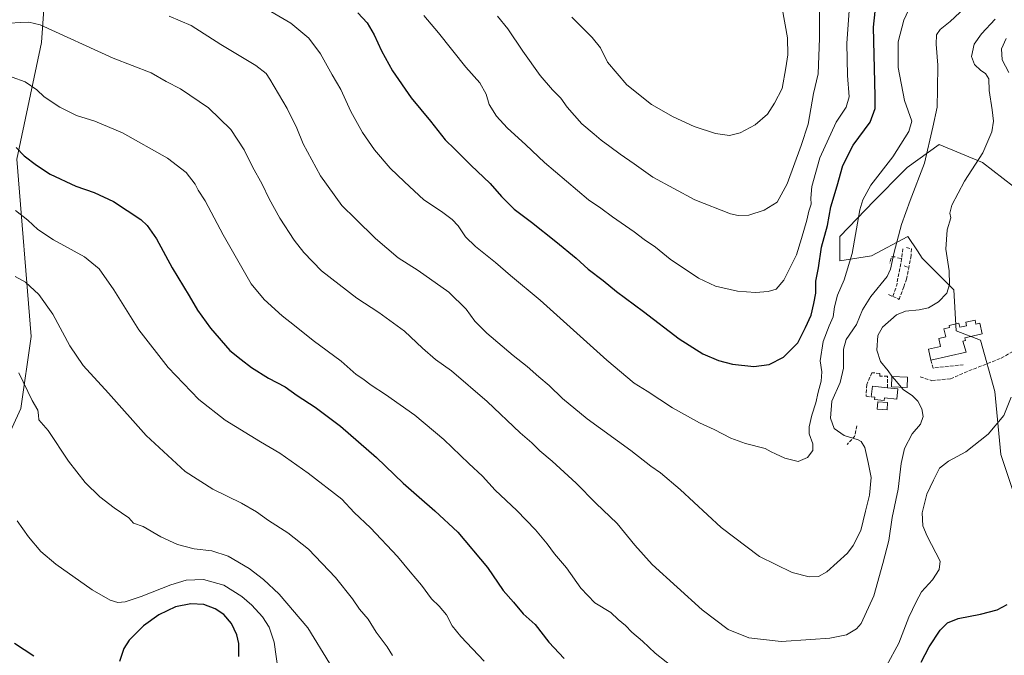
# Model space of a CAD drawing. Units: metres. Extents: x 579998 to 583439, y 4742777 to 4745131.
# Drawn here: x 581126 to 581581, y 4744014 to 4744308 of the extents above; entities that cross this region are included whole.
import ezdxf

# ---------------------------------------------------------------- set-up
doc = ezdxf.new("R2010")
doc.units = ezdxf.units.M
doc.header["$MEASUREMENT"] = 0
doc.linetypes.add('DGN Style 3', pattern=[2.307223458686699, 1.648016756204785, -0.6592067024819142])
for name, color, linetype, lineweight in [('Arbolado forestal CxS', 92, 'Continuous', 0), ('Curva de nivel maestra', 30, 'Continuous', 30), ('Curva de nivel normal', 30, 'Continuous', 0), ('Edificación Cxs', 1, 'Continuous', 13), ('Edificación industrial Cxs', 135, 'Continuous', 13), ('Edificación ligera Cxs', 1, 'Continuous', 0), ('Muro lineal', 1, 'DGN Style 3', 13), ('Pastizal CxS', 92, 'Continuous', 0), ('Senda', 7, 'DGN Style 3', 0)]:
    doc.layers.add(name, color=color, linetype=linetype, lineweight=lineweight)

msp = doc.modelspace()

# ---------------------------------------------------------------- linework, layer by layer
at = {"layer": 'Arbolado forestal CxS', "color": 92, "linetype": 'Continuous', "lineweight": 0}
for points in [[(581141.2301000003, 4744367.706700001, 973.0926000000036), (581136.2663000004, 4744297.095100001, 959.0627999999997), (581124.8541000001, 4744243.3037, 949.747000000003), (581131.5160999997, 4744161.2083, 937.5674), (581126.7681, 4744127.911699999, 933.9637999999978), (581112.9517000001, 4744097.9889, 929.5528000000049)], [(581141.2301000003, 4744367.706700001, 973.0926000000036), (581136.2663000004, 4744297.095100001, 959.0627999999997), (581124.8541000001, 4744243.3037, 949.747000000003), (581131.5160999997, 4744161.2083, 937.5674), (581126.7681, 4744127.911699999, 933.9637999999978), (581112.9517000001, 4744097.9889, 929.5528000000049)], [(581600.2275, 4744044.155099999, 948.0809000000008), (581579.4501, 4744106.654100001, 953.8718999999984), (581576.7346999999, 4744135.890900001, 956.369000000006), (581570.1328999996, 4744159.494700001, 957.8913000000031), (581558.8369000005, 4744163.859099999, 958.7042999999976), (581557.7176999999, 4744182.8759, 959.8429999999935), (581543.1754999999, 4744197.421700001, 963.1674999999959), (581540.9073000001, 4744200.821900001, 963.6527999999963), (581536.4627, 4744207.4893, 964.5363000000071), (581519.6816999996, 4744198.5393, 968.0690000000033), (581505.1385000005, 4744196.3029, 971.9461000000011), (581505.1387, 4744207.489900001, 972.8206999999967), (581520.9649, 4744223.996300001, 969.0522999999957), (581534.6513, 4744237.8661, 968.460699999996), (581536.1243000003, 4744239.358300001, 968.3791000000057), (581551.0071, 4744250.000499999, 964.3129999999946), (581570.9993000003, 4744241.6873, 960.0267000000023), (581594.7978999997, 4744223.131100001, 955.8891000000004)], [(581600.2275, 4744044.155099999, 948.0809000000008), (581579.4501, 4744106.654100001, 953.8718999999984), (581576.7346999999, 4744135.890900001, 956.369000000006), (581570.1328999996, 4744159.494700001, 957.8913000000031), (581558.8369000005, 4744163.859099999, 958.7042999999976), (581557.7176999999, 4744182.8759, 959.8429999999935), (581543.1754999999, 4744197.421700001, 963.1674999999959), (581540.9073000001, 4744200.821900001, 963.6527999999963), (581536.4627, 4744207.4893, 964.5363000000071), (581519.6816999996, 4744198.5393, 968.0690000000033), (581505.1385000005, 4744196.3029, 971.9461000000011), (581505.1387, 4744207.489900001, 972.8206999999967), (581520.9649, 4744223.996300001, 969.0522999999957), (581534.6513, 4744237.8661, 968.460699999996), (581536.1243000003, 4744239.358300001, 968.3791000000057), (581551.0071, 4744250.000499999, 964.3129999999946), (581570.9993000003, 4744241.6873, 960.0267000000023), (581594.7978999997, 4744223.131100001, 955.8891000000004)]]:
    msp.add_polyline3d(points, dxfattribs=at)
at = {"layer": 'Curva de nivel maestra', "color": 30, "linetype": 'Continuous', "lineweight": 30, "flags": 128}
for points, elevation in [([(581282.4000000004, 4744310.950099999), (581286.7100000001, 4744306.2401), (581290, 4744300.6801), (581293.2999999998, 4744293.3301), (581298.3799999999, 4744284.020099999), (581307.0899999999, 4744271.540100001), (581315.9299999997, 4744260.770099999), (581322.8300000001, 4744252.210100001), (581327.2400000002, 4744247.880100001), (581334.6500000004, 4744240.4801), (581343.5300000003, 4744231.9101), (581348.7800000003, 4744225.960100001), (581354.6299999999, 4744220.100099999), (581362.5999999996, 4744214.0701), (581373.8300000001, 4744205.220100001), (581383.25, 4744197.440099999), (581388.8899999997, 4744192.370100001), (581395.6900000004, 4744187.1501), (581401.8600000005, 4744182.0701), (581414.4400000004, 4744172.880100001), (581430.9000000004, 4744160.110099999), (581441.8399999999, 4744153.2601), (581449.0899999999, 4744150.200099999), (581455.5700000003, 4744148.5001), (581465.3399999999, 4744147.3201), (581472.4900000002, 4744148.370100001), (581479.1399999997, 4744151.670100001), (581485.6500000004, 4744158.270099999), (581489.2599999999, 4744165.360099999), (581491.7699999996, 4744171.050100001), (581493.0099999999, 4744176.5801), (581494.0599999996, 4744181.2401), (581494.0300000003, 4744186.770099999), (581495.3099999996, 4744192.950099999), (581496.6600000003, 4744202.5701), (581499.4000000004, 4744212.530099999), (581500.9400000004, 4744221.2401), (581503.8200000003, 4744230.860099999), (581506.4500000002, 4744240.370100001), (581511.2300000004, 4744249.6501), (581519.04, 4744260.370100001), (581521.4100000003, 4744266.6501), (581521.4600000001, 4744272.3201), (581520.6100000005, 4744304.3301), (581521.8200000003, 4744315.850099999)], 975), ([(581124.6600000003, 4744248.630100001), (581128.2300000004, 4744244.8301), (581133.9400000004, 4744240.5001), (581140.2599999999, 4744236.2301), (581152.1399999997, 4744230.800100001), (581160.5599999996, 4744227.780099999), (581169.5099999999, 4744223.610099999), (581182.1399999997, 4744215.3201), (581185.1200000001, 4744212.540100001), (581189.4400000004, 4744206.390100001), (581196.7400000002, 4744193.050100001), (581204.5199999996, 4744180.050100001), (581208.3399999999, 4744173.5001), (581214.3600000005, 4744165.190099999), (581223.2800000003, 4744154.780099999), (581228.5199999996, 4744150.6801), (581233.3700000001, 4744146.870100001), (581241.0899999999, 4744141.9301), (581248.8300000001, 4744138.0001), (581254.4699999997, 4744133.970100001), (581262.7599999999, 4744128.590100001), (581274.3600000005, 4744119.860099999), (581291, 4744105.390100001), (581303.4400000004, 4744093.4901), (581310.8300000001, 4744087.0601), (581317.9900000002, 4744080.640100001), (581328.6799999997, 4744070.880100001), (581342.3499999996, 4744054.440099999), (581349.54, 4744043.880100001), (581354.2800000003, 4744038.530099999), (581358.7400000002, 4744033.0701), (581364.4100000003, 4744028.0701), (581370.7400000002, 4744019.9001), (581377.7400000002, 4744012.420100001)], 950), ([(581227.5099999999, 4744013.4001), (581227.4400000004, 4744019.3201), (581226.4699999997, 4744023.4301), (581224.0599999996, 4744028.5801), (581220.5099999999, 4744032.700099999), (581216.5800000001, 4744035.420100001), (581211.2199999997, 4744037.390100001), (581205.2199999997, 4744037.720100001), (581198.1600000003, 4744036.3201), (581190.4400000004, 4744032.550100001), (581183.4699999997, 4744027.470100001), (581176.7400000002, 4744020.920100001), (581174.4100000003, 4744016.9901), (581172.4100000003, 4744011.100099999)], 925), ([(581542.6600000003, 4744010.670100001), (581546.2800000003, 4744017.770099999), (581551.5, 4744025.5801), (581554.7699999996, 4744028.920100001), (581559.8200000003, 4744030.960100001), (581570, 4744032.920100001), (581577.7300000004, 4744034.920100001), (581582.3899999997, 4744037.370100001)], 950), ([(581132.7000000002, 4744013.440099999), (581123.7999999998, 4744019.380100001)], 925)]:
    msp.add_lwpolyline(points, dxfattribs=dict(at, elevation=elevation))
at = {"layer": 'Curva de nivel normal', "color": 30, "linetype": 'Continuous', "lineweight": 0, "flags": 128}
for points, elevation in [([(581240.3399999999, 4744312.5), (581251.5099999999, 4744306.17), (581259.7999999998, 4744299.220000001), (581265.1900000004, 4744291.92), (581270.5700000003, 4744282.220000001), (581274.5199999996, 4744275.480000001), (581279.1600000003, 4744265.27), (581284.5599999996, 4744255.630000001), (581290.0999999996, 4744247.600000001), (581297.3200000003, 4744239.15), (581303.9299999997, 4744232.77), (581312.8600000005, 4744224.460000001), (581321.1100000005, 4744219.029999999), (581326.04, 4744215.34), (581328.7300000004, 4744212.350000001), (581332.1100000005, 4744207.310000001), (581336.7800000003, 4744202.83), (581346.0499999998, 4744195.52), (581352.9699999997, 4744189.52), (581366.6600000003, 4744178.130000001), (581397.4800000004, 4744150.369999999), (581410.0099999999, 4744139.689999999), (581416.0899999999, 4744135.92), (581427.7599999999, 4744128.26), (581440.2199999997, 4744121.390000001), (581447.0300000003, 4744118.199999999), (581454.6600000003, 4744114.34), (581461.5599999996, 4744111.869999999), (581470.5599999996, 4744109.529999999), (581473.4400000004, 4744108.01), (581475.3899999997, 4744107.09), (581479.6799999997, 4744104.980000001), (581485.7999999998, 4744103.539999999), (581490.1600000003, 4744105.390000001), (581492.5899999999, 4744108.619999999), (581492.54, 4744111.58), (581490.9800000004, 4744116.24), (581490.8700000001, 4744119.58), (581492.0999999996, 4744124.9), (581494.0199999996, 4744130.609999999), (581495.1299999999, 4744135.58), (581496.4800000004, 4744140.66), (581496.7199999997, 4744144.91), (581496.0599999996, 4744150.02), (581497.3399999999, 4744159), (581500.0999999996, 4744166.210000001), (581502.04, 4744170.34), (581502.5499999998, 4744174.960000001), (581503.9500000002, 4744180.350000001), (581507.1399999997, 4744187.439999999), (581510.7999999998, 4744199.58), (581514.3200000003, 4744219.800000001), (581515.6600000003, 4744224.470000001), (581519.4600000001, 4744231.140000001), (581529.5499999998, 4744244.300000001), (581537.0099999999, 4744256.060000001), (581538.3600000005, 4744260.859999999), (581534.9900000002, 4744270.32), (581532.0700000003, 4744285.67), (581532.0800000001, 4744297.470000001), (581534.6200000001, 4744307.529999999), (581540.4000000004, 4744319.84)], 970), ([(581346.9400000004, 4744309.310000001), (581351.7999999998, 4744303.49), (581358.6799999997, 4744293.180000001), (581366.6200000001, 4744281.980000001), (581372.29, 4744275.32), (581376.2100000001, 4744271.380000001), (581379.1799999997, 4744267.289999999), (581385.9600000001, 4744259.560000001), (581391.5800000001, 4744254.859999999), (581394.7699999996, 4744251.970000001), (581398.8099999996, 4744249.15), (581403.5999999996, 4744245.5), (581410.0599999996, 4744241.140000001), (581418.6699999999, 4744234.9), (581438.04, 4744224.51), (581454.6100000005, 4744217.92), (581458.0599999996, 4744217.17), (581463.1100000005, 4744217.33), (581470.1900000004, 4744219.689999999), (581476.0899999999, 4744223.359999999), (581480.7300000004, 4744231.91), (581487.1699999999, 4744249.58), (581490.4699999997, 4744259.34), (581493, 4744273.65), (581495.0599999996, 4744282.680000001), (581495.7699999996, 4744299.15), (581495.6799999997, 4744317.82)], 984.9999999999999), ([(581195.2199999997, 4744309.27), (581205.3799999999, 4744305.08), (581219.1399999997, 4744296.189999999), (581235.2999999998, 4744286.460000001), (581240.04, 4744282.83), (581241.8399999999, 4744280.25), (581249.8200000003, 4744266.58), (581254.3200000003, 4744257.51), (581257.2300000004, 4744250.34), (581265.1500000004, 4744235.460000001), (581275.1100000005, 4744221.859999999), (581281.4100000003, 4744215.67), (581290.6600000003, 4744206.630000001), (581301.0899999999, 4744197.619999999), (581310.3300000001, 4744191.83), (581324.5, 4744181.76), (581332.4600000001, 4744173.83), (581336.4299999997, 4744168.42), (581342.0700000003, 4744162.77), (581354.1399999997, 4744152.460000001), (581360.6900000004, 4744147.369999999), (581366.1200000001, 4744142.619999999), (581370.8899999997, 4744138.600000001), (581376.9199999999, 4744132.57), (581388.3499999996, 4744123.140000001), (581408.5199999996, 4744108.51), (581417.7599999999, 4744101.380000001), (581422.2699999996, 4744098.279999999), (581431.2999999998, 4744090.600000001), (581450.2000000002, 4744073.029999999), (581468.0499999998, 4744059.550000001), (581483.0099999999, 4744052.17), (581490.9699999997, 4744050.140000001), (581495.25, 4744050.27), (581499.1100000005, 4744052.460000001), (581508.5999999996, 4744061.100000001), (581511.2800000003, 4744064.65), (581514.75, 4744071.65), (581516.9100000003, 4744080.52), (581518.7800000003, 4744087.890000001), (581519.5199999996, 4744096.02), (581518.2300000004, 4744102.99), (581516.6500000004, 4744110), (581514.9500000002, 4744112.699999999), (581513.5199999996, 4744113.5), (581507.1500000004, 4744115.460000001), (581502.5199999996, 4744118.689999999), (581500.7199999997, 4744123.560000001), (581501.4600000001, 4744131.359999999), (581505.29, 4744140.029999999), (581506.7699999996, 4744146.66), (581506.7400000002, 4744155.460000001), (581508.0800000001, 4744159.939999999), (581512.7999999998, 4744166.76), (581515.5999999996, 4744173.630000001), (581519.3899999997, 4744179.779999999), (581526.9199999999, 4744189.02), (581528.4400000004, 4744192.390000001), (581530.2100000001, 4744200.27), (581533.5800000001, 4744213.100000001), (581537.6299999999, 4744224.130000001), (581544.1399999997, 4744241.310000001), (581548.1200000001, 4744258.08), (581550.0899999999, 4744267.210000001), (581550.1299999999, 4744275.600000001), (581550.3099999996, 4744286.710000001), (581549.5499999998, 4744296.460000001), (581549.79, 4744300.710000001), (581551.5, 4744303.24), (581556.0800000001, 4744306.91), (581564.9500000002, 4744315.199999999)], 965), ([(581509.5899999999, 4744313.91), (581508.2800000003, 4744296.91), (581508.6200000001, 4744281.91), (581509.3600000005, 4744272.02), (581507.9800000004, 4744267.34), (581503.4600000001, 4744260.279999999), (581495.8200000003, 4744243.890000001), (581492.2000000002, 4744230.58), (581491.7300000004, 4744225.220000001), (581491.8200000003, 4744222.460000001), (581490.7000000002, 4744219.16), (581489.8300000001, 4744215.109999999), (581487.4199999999, 4744206.550000001), (581485.1100000005, 4744199), (581479.2800000003, 4744187.24), (581475.6100000005, 4744183.100000001), (581471.9600000001, 4744182.060000001), (581466.0800000001, 4744181.560000001), (581457.7400000002, 4744182.279999999), (581447.6799999997, 4744184.59), (581439.8399999999, 4744188.220000001), (581426.6500000004, 4744197.060000001), (581419.8700000001, 4744202.600000001), (581414.6699999999, 4744206.17), (581410.04, 4744209.65), (581400.0800000001, 4744216.600000001), (581394.6799999997, 4744220.66), (581388.9299999997, 4744224.359999999), (581368.6299999999, 4744241.74), (581360.0800000001, 4744249.869999999), (581351.4100000003, 4744257.720000001), (581346.4400000004, 4744263.060000001), (581343.1299999999, 4744268.550000001), (581341.6399999997, 4744273.24), (581338.8099999996, 4744278.539999999), (581332.3200000003, 4744285.699999999), (581319.7699999996, 4744301.600000001), (581312.9900000002, 4744309.699999999)], 980), ([(581381.2300000004, 4744308.91), (581390.6100000005, 4744299.439999999), (581394.5, 4744294.66), (581397.8200000003, 4744288.039999999), (581406.7599999999, 4744277.59), (581418.0199999996, 4744268.550000001), (581428.0700000003, 4744262.730000001), (581437.8499999996, 4744258.289999999), (581447.6200000001, 4744255.060000001), (581454.0800000001, 4744254.230000001), (581459.04, 4744255.42), (581465.9199999999, 4744259.100000001), (581471.7300000004, 4744264), (581474.9299999997, 4744269.100000001), (581478.4400000004, 4744275.859999999), (581480.1399999997, 4744285.390000001), (581481.1399999997, 4744291.529999999), (581480.9600000001, 4744299.26), (581478.4199999999, 4744313.08)], 990), ([(581121.7300000004, 4744306.050000001), (581126.4000000004, 4744306.480000001), (581130.4100000003, 4744306.58), (581135.7400000002, 4744305.27), (581169.4400000004, 4744289.939999999), (581187.04, 4744283.119999999), (581193.8700000001, 4744279.210000001), (581200.5800000001, 4744275.699999999), (581213.4800000004, 4744266.980000001), (581223.7800000003, 4744256.980000001), (581229.9199999999, 4744247.57), (581233.7999999998, 4744239.67), (581238.1799999997, 4744231.680000001), (581241.4199999999, 4744224.92), (581246.4199999999, 4744215.92), (581253.0099999999, 4744205.730000001), (581257.5199999996, 4744200.140000001), (581265.6699999999, 4744191.560000001), (581281.9500000002, 4744178.91), (581292.1900000004, 4744172.34), (581303.9199999999, 4744163.75), (581312.2300000004, 4744155.850000001), (581318.3399999999, 4744150.65), (581325.7400000002, 4744145.359999999), (581342.1799999997, 4744131.140000001), (581357.4299999997, 4744116.74), (581362.7400000002, 4744112.039999999), (581366.4600000001, 4744108.4), (581372.2699999996, 4744103.640000001), (581383.3399999999, 4744093.51), (581392.4500000002, 4744084.24), (581402.1799999997, 4744074.810000001), (581410.4199999999, 4744064.869999999), (581418.3700000001, 4744055.869999999), (581441.5499999998, 4744034.850000001), (581453.5300000003, 4744025.810000001), (581462.9800000004, 4744021.930000001), (581477.9699999997, 4744020.279999999), (581491.7400000002, 4744021.140000001), (581500.4900000002, 4744021.77), (581508.1799999997, 4744023.32), (581512.7999999998, 4744026.060000001), (581514.9600000001, 4744028.57), (581520.79, 4744041.350000001), (581524.8799999999, 4744056.32), (581527.6600000003, 4744067.01), (581529.29, 4744077.58), (581532, 4744090.74), (581533.4199999999, 4744102.600000001), (581534.9100000003, 4744109.52), (581538.5199999996, 4744116.27), (581542.4100000003, 4744120.800000001), (581543.5599999996, 4744124.279999999), (581542.9400000004, 4744127.779999999), (581541.1799999997, 4744131.34), (581538.7000000002, 4744133.869999999), (581534.3499999996, 4744136.699999999), (581533.4802000001, 4744137.7916)], 960), ([(581529.2631999999, 4744142.7949), (581529.1600000003, 4744142.91), (581527.3600000005, 4744145.4), (581523.8799999999, 4744149.779999999), (581522.2199999997, 4744154.980000001), (581522.6600000003, 4744161.65), (581524.7400000002, 4744165.550000001), (581531.2400000002, 4744171.350000001), (581535.4600000001, 4744173.039999999), (581541.6900000004, 4744173.52), (581546.0199999996, 4744174.51), (581550.7199999997, 4744177.220000001), (581554.4500000002, 4744181.289999999), (581555.7599999999, 4744185.289999999), (581555.6299999999, 4744191.550000001), (581554.0599999996, 4744201.600000001), (581554.7000000002, 4744210.560000001), (581556.4299999997, 4744216.17), (581555.9600000001, 4744218.350000001), (581556.7999999998, 4744222.029999999), (581562.6600000003, 4744233.140000001), (581571.1200000001, 4744246.24), (581575.3200000003, 4744255.890000001), (581576.1200000001, 4744260.82), (581575.4900000002, 4744266.07), (581574.0199999996, 4744274.960000001), (581573.8799999999, 4744280.380000001), (581572.4400000004, 4744282.779999999), (581570.2000000002, 4744284.26), (581567.3600000005, 4744286.92), (581565.9400000004, 4744290.619999999), (581567.1100000005, 4744296.4), (581570.4800000004, 4744301.15), (581576.79, 4744307.890000001)], 960), ([(581583.1399999997, 4744283.26), (581580.1399999997, 4744289.180000001), (581579.7000000002, 4744294.26), (581581.8799999999, 4744299.01)], 955), ([(581122.7999999998, 4744281.119999999), (581128.7699999996, 4744278.939999999), (581134.1699999999, 4744275.27), (581137.5999999996, 4744272.08), (581144.7999999998, 4744267.25), (581152.54, 4744263.460000001), (581160.9199999999, 4744260.800000001), (581173.7199999997, 4744255.359999999), (581194.5800000001, 4744243.67), (581203.0999999996, 4744237.130000001), (581207.2800000003, 4744231.66), (581208.6500000004, 4744228.869999999), (581211.9199999999, 4744224.039999999), (581220.2599999999, 4744208.279999999), (581233.2000000002, 4744185.58), (581239.2000000002, 4744178.380000001), (581247.4500000002, 4744170.850000001), (581253.2199999997, 4744166.41), (581261.7800000003, 4744159.480000001), (581274.7400000002, 4744149.83), (581281.7199999997, 4744143.76), (581284.7100000001, 4744141.66), (581288.6600000003, 4744138.689999999), (581295.1699999999, 4744134.480000001), (581308.8300000001, 4744124.82), (581322.1600000003, 4744113.66), (581333.6600000003, 4744102.550000001), (581339.9699999997, 4744096.630000001), (581345.9199999999, 4744090.210000001), (581355.8899999997, 4744080.859999999), (581364.4400000004, 4744071.91), (581369.8700000001, 4744065.369999999), (581373.2699999996, 4744060.77), (581378.8099999996, 4744054.310000001), (581385.4199999999, 4744044.92), (581391.9000000004, 4744038.15), (581399.2300000004, 4744033.65), (581402.7400000002, 4744030.42), (581406.0800000001, 4744027.640000001), (581409.0099999999, 4744024.58), (581413.8899999997, 4744020.369999999), (581419.7599999999, 4744014.82), (581429.8899999997, 4744006.930000001)], 955), ([(581124.2300000004, 4744219.52), (581129.9699999997, 4744215.08), (581134.6100000005, 4744210.680000001), (581141.8799999999, 4744205.880000001), (581156.0999999996, 4744198.07), (581163.0099999999, 4744192.51), (581169.7000000002, 4744182.869999999), (581181.2000000002, 4744164.369999999), (581194.75, 4744146.92), (581209.04, 4744132.210000001), (581221.1100000005, 4744122.609999999), (581237.4000000004, 4744112.560000001), (581246.3799999999, 4744107.289999999), (581259.4400000004, 4744098.119999999), (581275.0099999999, 4744086.01), (581280.7400000002, 4744079.869999999), (581288.29, 4744072.789999999), (581300.7599999999, 4744059.600000001), (581306.6500000004, 4744052.480000001), (581311.8600000005, 4744046.359999999), (581316.4600000001, 4744040.02), (581320.0599999996, 4744036.619999999), (581323.4199999999, 4744032.58), (581326.0800000001, 4744027.5), (581330.0199999996, 4744022.539999999), (581340.7800000003, 4744011.220000001)], 945), ([(581124.0999999996, 4744189.07), (581128.9900000002, 4744186.4), (581135.0700000003, 4744180.710000001), (581141.5999999996, 4744171.640000001), (581149.4100000003, 4744156.939999999), (581155.5700000003, 4744147.850000001), (581167.2000000002, 4744135.050000001), (581184.6799999997, 4744115.460000001), (581202.6600000003, 4744098.810000001), (581215.3899999997, 4744090.680000001), (581228.6399999997, 4744084.289999999), (581235.6399999997, 4744080.26), (581241.1399999997, 4744076.25), (581250.04, 4744070.550000001), (581259.5800000001, 4744062.890000001), (581272.1900000004, 4744049.84), (581279.9699999997, 4744039.970000001), (581283.2699999996, 4744035.15), (581287.2800000003, 4744030.619999999), (581290.9400000004, 4744024.57), (581295.9400000004, 4744017.880000001), (581298.4800000004, 4744013.74)], 940), ([(581125.8099999996, 4744144.51), (581131.9900000002, 4744131.720000001), (581134.5700000003, 4744127.220000001), (581134.9400000004, 4744124.880000001), (581135.04, 4744122.76), (581139.3399999999, 4744117.84), (581148.7100000001, 4744103.630000001), (581156.4199999999, 4744093.779999999), (581163.2999999998, 4744087.189999999), (581169.9299999997, 4744081.99), (581176.6299999999, 4744077.4), (581178.8799999999, 4744075.02), (581183.25, 4744073.369999999), (581191.3799999999, 4744068.640000001), (581199.2000000002, 4744065.119999999), (581206.7999999998, 4744063.15), (581215.04, 4744062.210000001), (581222.5499999998, 4744059.720000001), (581232.3099999996, 4744054.07), (581238.8099999996, 4744048.980000001), (581246.0300000003, 4744042.09), (581259.2800000003, 4744026.609999999), (581269.3200000003, 4744010.180000001)], 935), ([(581533.4802000001, 4744137.7916), (581531.3300000001, 4744140.49), (581529.2631999999, 4744142.7949)], 960), ([(581526.5899999999, 4744009.039999999), (581532.4100000003, 4744019.439999999), (581536.9199999999, 4744031.58), (581540.3399999999, 4744038.58), (581542.7999999998, 4744043.24), (581547.9500000002, 4744048.74), (581550.9699999997, 4744053.539999999), (581551.3700000001, 4744057.4), (581545.3600000005, 4744068.91), (581543.3899999997, 4744073.800000001), (581543.0999999996, 4744079.800000001), (581545.29, 4744088.310000001), (581548.4299999997, 4744094.91), (581551.1399999997, 4744100.359999999), (581555.2300000004, 4744103.699999999), (581563.3499999996, 4744107.9), (581573.6600000003, 4744116.07), (581580.8499999996, 4744124.779999999), (581584.2300000004, 4744133.24)], 955), ([(581245.7199999997, 4744005.630000001), (581243.7199999997, 4744020.02), (581241.4699999997, 4744026.83), (581238.3600000005, 4744031.66), (581233.5300000003, 4744037.029999999), (581228.9100000003, 4744041.07), (581220.4699999997, 4744046.310000001), (581211.2100000001, 4744049), (581203.1900000004, 4744048.65), (581196.0800000001, 4744046.529999999), (581182.4100000003, 4744041.039999999), (581174.9500000002, 4744038.59), (581171.5899999999, 4744038.32), (581167.9900000002, 4744039.32), (581159.6399999997, 4744044.140000001), (581142.9800000004, 4744055.980000001), (581135.9500000002, 4744061.850000001), (581130.29, 4744068.720000001), (581125.1200000001, 4744076.119999999)], 930)]:
    msp.add_lwpolyline(points, dxfattribs=dict(at, elevation=elevation))
at = {"layer": 'Edificación Cxs', "color": 1, "linetype": 'Continuous', "lineweight": 13, "elevation": 960.5157000000032, "flags": 128}
msp.add_lwpolyline([(581567.5401, 4744168.850099999), (581567.9600999998, 4744166.960100001), (581569.7100999998, 4744167.350099999), (581570.8000999996, 4744162.470100001), (581562.7801000001, 4744160.690099999), (581563.0701000001, 4744159.4101), (581561.9200999998, 4744159.1501), (581563.4001000002, 4744153.9901), (581547.1201, 4744150.370100001), (581546.0100999996, 4744155.380100001), (581551.5900999998, 4744156.620100001), (581550.7701000003, 4744160.3301), (581554.0301000001, 4744161.050100001), (581553.2001, 4744164.790100001), (581555.8101000004, 4744165.370100001), (581555.5900999998, 4744166.360099999), (581560.0601000004, 4744167.350099999), (581560.4700999996, 4744165.530099999), (581563.6601, 4744166.2401), (581563.2901, 4744167.9001)], close=True, dxfattribs=at)
at = {"layer": 'Edificación Cxs', "color": 1, "linetype": 'Continuous', "lineweight": 13}
for points in [[(581547.1201, 4744150.370100001, 960.0853000000062), (581546.0100999996, 4744155.380100001, 959.4511000000057), (581551.5900999998, 4744156.620100001, 960.369399999996), (581550.7701000003, 4744160.3301, 959.8714000000037), (581554.0301000001, 4744161.050100001, 960.3303000000016), (581553.2001, 4744164.790100001, 959.6656999999979), (581555.8101000004, 4744165.370100001, 959.7758999999934), (581555.5900999998, 4744166.360099999, 959.5219999999972), (581560.0601000004, 4744167.350099999, 959.3603000000004), (581560.4700999996, 4744165.530099999, 959.8396000000067), (581563.6601, 4744166.2401, 959.8386000000029), (581563.2901, 4744167.9001, 959.5339999999997), (581567.5401, 4744168.850099999, 960.4652999999963)], [(581567.5401, 4744168.850099999, 960.4652999999963), (581567.9600999998, 4744166.960100001, 960.5157000000036), (581569.7100999998, 4744167.350099999, 960.4670999999945), (581570.8000999996, 4744162.470100001, 959.0917000000045), (581562.7801000001, 4744160.690099999, 960.202099999995), (581563.0701000001, 4744159.4101, 959.8879000000015), (581561.9200999998, 4744159.1501, 960.0969999999943), (581563.4001000002, 4744153.9901, 959.2470999999933), (581547.1201, 4744150.370100001, 960.0853000000062)]]:
    msp.add_polyline3d(points, dxfattribs=at)
at = {"layer": 'Edificación industrial Cxs', "color": 135, "linetype": 'Continuous', "lineweight": 13, "elevation": 962.9501000000017, "flags": 128}
msp.add_lwpolyline([(581531.9501, 4744137.0801), (581531.4600999998, 4744132.300100001), (581525.6901000004, 4744132.9001), (581525.5601000004, 4744131.6601), (581521.1501000002, 4744132.110099999), (581521.2500999998, 4744133.170100001), (581519.6101000002, 4744133.340100001), (581520.1901000004, 4744138.280099999), (581527.1001000004, 4744137.5801)], close=True, dxfattribs=at)
at = {"layer": 'Edificación industrial Cxs', "color": 135, "linetype": 'Continuous', "lineweight": 13, "extrusion": (0.01986681842813296, -0.06373372131365465, 0.9977691728516457), "elevation": -289847.8290635498, "flags": 128}
msp.add_lwpolyline([(1966993.467667286, 4346480.422871835), (1966995.491498539, 4346484.976609096), (1967001.880110925, 4346482.245864679)], dxfattribs=at)
at = {"layer": 'Edificación industrial Cxs', "color": 135, "linetype": 'Continuous', "lineweight": 13, "extrusion": (0.1356768353313752, -0.01398730261258213, 0.9906544057945167), "elevation": 13495.8387952452, "flags": 128}
msp.add_lwpolyline([(4778761.316473578, -90962.72038901027), (4778761.316473578, -90967.64209031034)], dxfattribs=at)
at = {"layer": 'Edificación industrial Cxs', "color": 135, "linetype": 'Continuous', "lineweight": 13}
msp.add_polyline3d([(581531.9501, 4744137.0801, 962.0964999999997), (581531.4600999998, 4744132.300100001, 961.7847999999941), (581525.6901000004, 4744132.9001, 962.7388999999966), (581525.5601000004, 4744131.6601, 962.6304999999993), (581521.1501000002, 4744132.110099999, 962.6233999999969), (581521.2500999998, 4744133.170100001, 962.7385000000068), (581519.6101000002, 4744133.340100001, 962.6460999999982)], dxfattribs=at)
at = {"layer": 'Edificación ligera Cxs', "color": 1, "linetype": 'Continuous', "lineweight": 0}
for points in [[(581536.3800999997, 4744142.5001, 959.7973000000056), (581536.1700999998, 4744137.6801, 960.5684000000037), (581528.9401000004, 4744137.9801, 962.4655999999959), (581529.1401000004, 4744142.800100001, 961.5314000000071), (581536.3800999997, 4744142.5001, 959.7973000000056)], [(581527.1300999997, 4744130.7401, 962.4870999999986), (581526.9101, 4744127.420100001, 962.0954000000056), (581522.3800999997, 4744127.720100001, 962.2780999999959), (581522.6101000002, 4744131.050100001, 962.6254999999946), (581527.1300999997, 4744130.7401, 962.4870999999986)]]:
    msp.add_polyline3d(points, dxfattribs=at)
for points in [[(581536.3800999997, 4744142.5001, 962.4655999999959), (581536.1700999998, 4744137.6801, 962.4655999999959), (581528.9401000004, 4744137.9801, 962.4655999999959), (581529.1401000004, 4744142.800100001, 962.4655999999959)], [(581527.1300999997, 4744130.7401, 962.6254999999946), (581526.9101, 4744127.420100001, 962.6254999999946), (581522.3800999997, 4744127.720100001, 962.6254999999946), (581522.6101000002, 4744131.050100001, 962.6254999999946)]]:
    msp.add_3dface(points, dxfattribs=at)
at = {"layer": 'Muro lineal', "color": 1, "linetype": 'DGN Style 3', "lineweight": 13, "extrusion": (0.00907536713633012, 0.07503383904090649, 0.997139689667463), "elevation": 362215.2569627817, "flags": 128}
msp.add_lwpolyline([(-7665.592093827087, -4765960.092558725), (-7665.592093827087, -4765955.415437574)], dxfattribs=at)
at = {"layer": 'Muro lineal', "color": 1, "linetype": 'DGN Style 3', "lineweight": 13, "extrusion": (0.1236591731299312, -0.02613349498264215, 0.991980569033897), "elevation": -51113.03226014004, "flags": 128}
msp.add_lwpolyline([(4761917.966988261, 408802.3695690157), (4761917.600050345, 408804.0223835169), (4761914.540669236, 408804.1845792913)], dxfattribs=at)
at = {"layer": 'Muro lineal', "color": 1, "linetype": 'DGN Style 3', "lineweight": 13, "extrusion": (-0.5737284193814183, 0.04676857708796765, 0.8177092398837537), "elevation": -110973.893949113, "flags": 128}
msp.add_lwpolyline([(-4775760.850842739, 159319.6975804541), (-4775748.494340369, 159318.1073269078), (-4775743.09633029, 159316.4491479588)], dxfattribs=at)
at = {"layer": 'Muro lineal', "color": 1, "linetype": 'DGN Style 3', "lineweight": 13, "extrusion": (0.2110497497427641, -0.04466661377384411, 0.9764542471347519), "elevation": -88232.36236032963, "flags": 128}
msp.add_lwpolyline([(4761797.100562541, 403849.8445119137), (4761797.100562541, 403847.8660634704)], dxfattribs=at)
at = {"layer": 'Muro lineal', "color": 1, "linetype": 'DGN Style 3', "lineweight": 13, "extrusion": (0.230648237594711, -0.07614702598412237, 0.970053102117728), "elevation": -226190.8483077857, "flags": 128}
msp.add_lwpolyline([(4687341.332110812, 907319.2364877054), (4687341.332110811, 907316.9675868235)], dxfattribs=at)
at = {"layer": 'Muro lineal', "color": 1, "linetype": 'DGN Style 3', "lineweight": 13, "extrusion": (0.1614269407238693, -0.0741246156385114, 0.9840969892063359), "elevation": -256838.0955054115, "flags": 128}
msp.add_lwpolyline([(4554045.594172106, 1428330.57722467), (4554045.594172106, 1428328.385614648)], dxfattribs=at)
at = {"layer": 'Muro lineal', "color": 1, "linetype": 'DGN Style 3', "lineweight": 13, "extrusion": (0.01165939146965777, -0.007503455015616885, 0.9999038737565658), "elevation": -27857.04034746283, "flags": 128}
msp.add_lwpolyline([(581496.3940376712, 4744074.897996934), (581497.5444387126, 4744071.207893051), (581511.4152494958, 4744072.717935561)], dxfattribs=at)
at = {"layer": 'Muro lineal', "color": 1, "linetype": 'DGN Style 3', "lineweight": 13, "extrusion": (0.1463163976670266, 0.3419498655896367, 0.9282574002920602), "elevation": 1708229.781976503, "flags": 128}
msp.add_lwpolyline([(1331656.646778691, -4260689.457145012), (1331655.595273251, -4260684.071307421), (1331657.385074855, -4260678.992778755)], dxfattribs=at)
at = {"layer": 'Muro lineal', "color": 1, "linetype": 'DGN Style 3', "lineweight": 13}
for points in [[(581535.8201000001, 4744202.4101, 964.4294999999984), (581538.1401000004, 4744201.8201, 964.1144999999962), (581537.9801000003, 4744198.670100001, 964.0246999999945), (581536.9200999998, 4744193.190099999, 963.7494000000006)], [(581529.5601000004, 4744179.7501, 963.184699999998), (581532.4600999998, 4744178.420100001, 962.6247000000004), (581534.5800999999, 4744184.220100001, 963.3715999999986), (581535.8701, 4744187.720100001, 963.4008999999934), (581536.9200999998, 4744193.190099999, 963.7494000000006)], [(581527.1001000004, 4744137.5801, 962.7678000000016), (581527.1501000002, 4744142.9901, 961.810500000007), (581523.5301000001, 4744142.9901, 962.1203999999999), (581523.5301000001, 4744144.200099999, 961.9205999999976), (581519.9101, 4744144.5001, 962.2345999999961), (581517.5000999998, 4744139.0701, 962.796100000007), (581517.2001, 4744133.640100001, 962.5041000000057), (581519.6101000002, 4744133.340100001, 962.6460999999982)]]:
    msp.add_polyline3d(points, dxfattribs=at)
at = {"layer": 'Pastizal CxS', "color": 92, "linetype": 'Continuous', "lineweight": 0}
for points in [[(581112.9517000001, 4744097.9889, 929.5528000000049), (581126.7681, 4744127.911699999, 933.9637999999978), (581131.5160999997, 4744161.2083, 937.5674), (581124.8541000001, 4744243.3037, 949.747000000003), (581136.2663000004, 4744297.095100001, 959.0627999999997), (581141.2301000003, 4744367.706700001, 973.0926000000036)], [(581141.2301000003, 4744367.706700001, 973.0926000000036), (581136.2663000004, 4744297.095100001, 959.0627999999997), (581124.8541000001, 4744243.3037, 949.747000000003), (581131.5160999997, 4744161.2083, 937.5674), (581126.7681, 4744127.911699999, 933.9637999999978), (581112.9517000001, 4744097.9889, 929.5528000000049)], [(581594.7978999997, 4744223.131100001, 955.8891000000004), (581570.9993000003, 4744241.6873, 960.0267000000023), (581551.0071, 4744250.000499999, 964.3129999999946), (581536.1243000003, 4744239.358300001, 968.3791000000057), (581534.6513, 4744237.8661, 968.460699999996), (581520.9649, 4744223.996300001, 969.0522999999957), (581505.1387, 4744207.489900001, 972.8206999999967), (581505.1385000005, 4744196.3029, 971.9461000000011), (581519.6816999996, 4744198.5393, 968.0690000000033), (581536.4627, 4744207.4893, 964.5363000000071), (581540.9073000001, 4744200.821900001, 963.6527999999963), (581543.1754999999, 4744197.421700001, 963.1674999999959), (581557.7176999999, 4744182.8759, 959.8429999999935), (581558.8369000005, 4744163.859099999, 958.7042999999976), (581570.1328999996, 4744159.494700001, 957.8913000000031), (581576.7346999999, 4744135.890900001, 956.369000000006), (581579.4501, 4744106.654100001, 953.8718999999984), (581600.2275, 4744044.155099999, 948.0809000000008)], [(581600.2275, 4744044.155099999, 948.0809000000008), (581579.4501, 4744106.654100001, 953.8718999999984), (581576.7346999999, 4744135.890900001, 956.369000000006), (581570.1328999996, 4744159.494700001, 957.8913000000031), (581558.8369000005, 4744163.859099999, 958.7042999999976), (581557.7176999999, 4744182.8759, 959.8429999999935), (581543.1754999999, 4744197.421700001, 963.1674999999959), (581540.9073000001, 4744200.821900001, 963.6527999999963), (581536.4627, 4744207.4893, 964.5363000000071), (581519.6816999996, 4744198.5393, 968.0690000000033), (581505.1385000005, 4744196.3029, 971.9461000000011), (581505.1387, 4744207.489900001, 972.8206999999967), (581520.9649, 4744223.996300001, 969.0522999999957), (581534.6513, 4744237.8661, 968.460699999996), (581536.1243000003, 4744239.358300001, 968.3791000000057), (581551.0071, 4744250.000499999, 964.3129999999946), (581570.9993000003, 4744241.6873, 960.0267000000023), (581594.7978999997, 4744223.131100001, 955.8891000000004)]]:
    msp.add_polyline3d(points, dxfattribs=at)
at = {"layer": 'Senda', "color": 7, "linetype": 'DGN Style 3', "lineweight": 0}
msp.add_polyline3d([(581542.2100999998, 4744142.640100001, 958.9207000000025), (581547.6201, 4744140.840100001, 961.4814999999944), (581556.1801000005, 4744141.7401, 958.5981999999932), (581564.7401000002, 4744145.340100001, 958.6107000000047), (581579.6001000004, 4744151.200099999, 957.683999999994), (581595.0401, 4744160.3101, 955.0825999999943), (581597.1700999998, 4744161.5701, 954.2461999999941), (581608.8901000004, 4744170.130100001, 953.6750999999931), (581621.5000999998, 4744177.340100001, 951.3567000000039), (581629.0601000004, 4744180.370100001, 949.718399999998), (581637.2701000003, 4744183.6501, 947.6199999999953), (581647.1801000005, 4744182.7501, 948.950100000002), (581667.9001000002, 4744182.300100001, 948.467499999999), (581686.3701, 4744174.640100001, 947.244200000001), (581702.1401000004, 4744166.970100001, 946.8037999999942), (581739.9801000003, 4744144.890100001, 945.999299999996), (581756.6501000002, 4744130.020099999, 944.9820999999939), (581769.2200999996, 4744118.110099999, 944.172900000005), (581773.7701000003, 4744113.790100001, 943.981899999999), (581775.8300999999, 4744112.779999999, 944.0213999999978)], dxfattribs=at)

doc.saveas('drawing.dxf')
